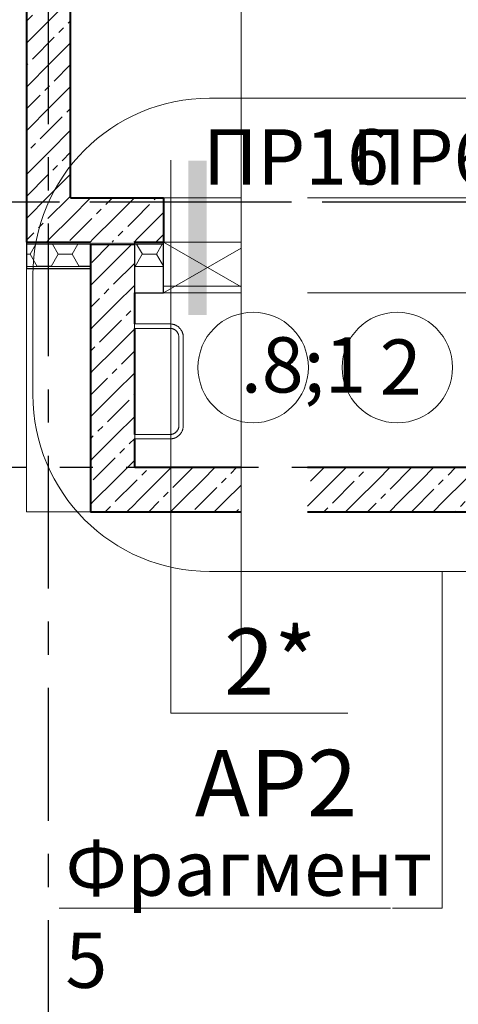
# Model space of a CAD drawing. Extents: x -287352 to -115441, y -101811 to 36628.
# Drawn here: x -239694 to -237709, y -5685 to -1233 of the extents above; entities that cross this region are included whole.
import ezdxf
from ezdxf import colors
from ezdxf.entities.mleader import LeaderData, LeaderLine
from ezdxf.math import Vec2, Vec3

# ---------------------------------------------------------------- set-up
doc = ezdxf.new("R2010")
doc.units = 0
doc.header["$LTSCALE"] = 50
doc.header["$MEASUREMENT"] = 0
doc.linetypes.add('ADSK_Линия сетки', pattern=[21, 12, -3, 3, -3])
doc.linetypes.add('CENTER2', pattern=[1.125, 0.75, -0.125, 0.125, -0.125])
doc.layers.get('0').update_dxf_attribs({"linetype": 'CONTINUOUS'})
for name, color, linetype, lineweight in [('Двери', 7, 'CONTINUOUS', 9), ('Марки дверей', 7, 'CONTINUOUS', 9), ('Марки несущего каркаса', 7, 'CONTINUOUS', 9), ('Марки окон', 7, 'CONTINUOUS', 9), ('Обобщенные модели', 7, 'CONTINUOUS', 9), ('Перекрытия', 7, 'CONTINUOUS', 18), ('Специальное оборудование', 7, 'CONTINUOUS', 9), ('Стены', 7, 'CONTINUOUS', 9), ('Стены несущие', 7, 'CONTINUOUS', 30), ('Стены отделка', 7, 'CONTINUOUS', 30), ('Стены штриховка', 7, 'CONTINUOUS', 30), ('Типовые аннотации', 7, 'CONTINUOUS', 9), ('Фрагменты', 7, 'CONTINUOUS', 9), ('Элементы узлов', 7, 'CONTINUOUS', 18)]:
    doc.layers.add(name, color=color, linetype=linetype, lineweight=lineweight)
doc.layers.add('Оси', color=150, linetype='CENTER2')
doc.styles.add('0', font='TXT', dxfattribs={"height": 10})
doc.styles.add('PT Sans Narrow_1', font='txt', dxfattribs={"width": 0.8, "height": 250})
doc.styles.add('PT Sans Narrow_2', font='txt', dxfattribs={"height": 250})
doc.styles.add('PT Sans Narrow_4', font='txt', dxfattribs={"height": 250})
pattern_1 = [(45, (-263714.04, -38258.82), (-98.99495, 98.99495), [140, 0]), (45, (-263615.05, -38258.82), (-98.99495, 98.99495), [140, -30, 30, -30])]
pattern_2 = [(0, (-263714.045, -38258.82), (95.25, 54.993), [63.5, -127]), (120, (-263714.045, -38258.82), (-95.250335, 54.99242), [63.5, -127]), (60, (-263714.045, -38258.82), (-0.000335, 109.98542), [0, -127, 63.5, 0])]

# ---------------------------------------------------------------- blocks, each defined once
blk = doc.blocks.new('DOOR-OPENING - 400х900-V1-Секции 3-4_ Кладочный план техподполья_')
at = {"layer": 'Двери'}
for p, q in [((-151.8, -87.3), (200, 115)), ((-151.8, 115), (200, 115)), ((200, 115), (200, -115)), ((-151.8, 87.3), (200, -115)), ((200, -115), (-151.8, -115))]:
    blk.add_line(p, q, dxfattribs=at)
at = {"layer": 'Обобщенные модели'}
for p, q in [((-151.8, 115), (200, 115)), ((200, 115), (-151.8, 115)), ((-151.8, 115), (200, 115)), ((200, 115), (-151.8, 115)), ((-151.8, 115), (200, 115)), ((200, 115), (-151.8, 115)), ((-151.8, 115), (200, 115)), ((200, 115), (-151.8, 115)), ((-151.8, 115), (200, 115)), ((200, 115), (-151.8, 115)), ((-151.8, 115), (200, 115)), ((200, 115), (-151.8, 115)), ((-151.8, 115), (200, 115)), ((200, 115), (-151.8, 115)), ((-151.8, 115), (200, 115)), ((200, 115), (-151.8, 115)), ((-151.8, 115), (200, 115)), ((200, 115), (-151.8, 115)), ((-151.8, 115), (200, 115)), ((200, 115), (-151.8, 115)), ((-151.8, 115), (200, 115)), ((200, 115), (-151.8, 115)), ((-151.8, 115), (200, 115)), ((200, 115), (-151.8, 115)), ((-151.8, 115), (200, 115)), ((200, 115), (-151.8, 115)), ((-151.8, 115), (200, 115)), ((200, 115), (-151.8, 115)), ((-151.8, 115), (200, 115)), ((200, 85), (200, 115)), ((200, 85), (200, 115)), ((200, 85), (200, 115)), ((200, 85), (200, 115)), ((200, 85), (200, 115)), ((200, 85), (200, 115)), ((200, 85), (200, 115)), ((200, 85), (200, 115)), ((200, 85), (200, 115)), ((200, 85), (200, 115)), ((200, 85), (200, 115)), ((200, 85), (200, 115)), ((200, 85), (200, 115)), ((200, 85), (200, 115)), ((-151.8, 85), (200, 85)), ((200, 85), (-151.8, 85)), ((-151.8, 85), (200, 85)), ((200, 85), (-151.8, 85)), ((-151.8, 85), (200, 85)), ((200, 85), (-151.8, 85)), ((-151.8, 85), (200, 85)), ((200, 85), (-151.8, 85)), ((-151.8, 85), (200, 85)), ((200, 85), (-151.8, 85)), ((-151.8, 85), (200, 85)), ((200, 85), (-151.8, 85)), ((-151.8, 85), (200, 85)), ((200, 85), (-151.8, 85)), ((-151.8, 85), (200, 85)), ((200, 85), (-151.8, 85)), ((-151.8, 85), (200, 85)), ((200, 85), (-151.8, 85)), ((-151.8, 85), (200, 85)), ((200, 85), (-151.8, 85)), ((-151.8, 85), (200, 85)), ((200, 85), (-151.8, 85)), ((-151.8, 85), (200, 85)), ((200, 85), (-151.8, 85)), ((-151.8, 85), (200, 85)), ((200, 85), (-151.8, 85)), ((-151.8, 85), (200, 85)), ((200, 85), (-151.8, 85)), ((200, 85), (-151.8, 85))]:
    blk.add_line(p, q, dxfattribs=at)
blk = doc.blocks.new('Лестница_скобы - ЛП-1-5171094-Секции 3-4_ Кладочный план техподполья_')
at = {"layer": 'Специальное оборудование'}
for p, q in [((-200.4, 312.7), (-200, 312.7)), ((-200.4, 312.7), (-200, 312.7)), ((-200.4, 312.7), (-200, 312.7)), ((-200.4, 312.7), (-200, 312.7)), ((-200.4, 312.7), (-200, 312.7)), ((-200.4, 312.7), (-200, 312.7)), ((-200.4, 312.7), (-200, 312.7)), ((200, 332.7), (-200, 332.7)), ((-200, 312.7), (200, 312.7)), ((-260, 272.7), (-260, 111.8)), ((-240, 111.8), (-240, 272.7)), ((240, 273.1), (240, 272.7)), ((240, 273.1), (240, 272.7)), ((240, 273.1), (240, 272.7)), ((240, 273.1), (240, 272.7)), ((240, 273.1), (240, 272.7)), ((240, 273.1), (240, 272.7)), ((240, 273.1), (240, 272.7)), ((240, 272.7), (240, 112.7)), ((260, 112.7), (260, 272.7)), ((-240, 111.8), (-260, 111.8)), ((260, 112.7), (240, 112.7))]:
    blk.add_line(p, q, dxfattribs=at)
at = {"layer": 'Специальное оборудование', "flags": 128}
for points in [[(-200, 332.7), (-202.4, 332.7), (-204.8, 332.5), (-207.2, 332.3), (-209.6, 331.9), (-211.9, 331.5), (-214.3, 331), (-216.6, 330.4), (-218.9, 329.7), (-221.1, 328.9), (-223.4, 328), (-225.6, 327), (-227.7, 325.9), (-229.8, 324.8), (-231.9, 323.5), (-233.9, 322.2), (-235.8, 320.8), (-237.7, 319.4), (-239.6, 317.8), (-241.3, 316.2), (-243, 314.5), (-244.7, 312.7), (-246.2, 310.9), (-247.7, 309), (-249.2, 307.1), (-250.5, 305.1), (-251.7, 303.1), (-252.9, 301), (-254, 298.8), (-255, 296.7), (-255.9, 294.4), (-256.7, 292.2), (-257.5, 289.9), (-258.1, 287.6), (-258.7, 285.3), (-259.1, 282.9), (-259.5, 280.5), (-259.8, 278.1), (-259.9, 275.7), (-260, 273.3), (-260, 272.7)], [(-200, 332.7), (-202.4, 332.7), (-204.8, 332.5), (-207.2, 332.3), (-209.6, 331.9), (-211.9, 331.5), (-214.3, 331), (-216.6, 330.4), (-218.9, 329.7), (-221.1, 328.9), (-223.4, 328), (-225.6, 327), (-227.7, 325.9), (-229.8, 324.8), (-231.9, 323.5), (-233.9, 322.2), (-235.8, 320.8), (-237.7, 319.4), (-239.6, 317.8), (-241.3, 316.2), (-243, 314.5), (-244.7, 312.7), (-246.2, 310.9), (-247.7, 309), (-249.2, 307.1), (-250.5, 305.1), (-251.7, 303.1), (-252.9, 301), (-254, 298.8), (-255, 296.7), (-255.9, 294.4), (-256.7, 292.2), (-257.5, 289.9), (-258.1, 287.6), (-258.7, 285.3), (-259.1, 282.9), (-259.5, 280.5), (-259.8, 278.1), (-259.9, 275.7), (-260, 273.3), (-260, 272.7)], [(-200, 332.7), (-202.4, 332.7), (-204.8, 332.5), (-207.2, 332.3), (-209.6, 331.9), (-211.9, 331.5), (-214.3, 331), (-216.6, 330.4), (-218.9, 329.7), (-221.1, 328.9), (-223.4, 328), (-225.6, 327), (-227.7, 325.9), (-229.8, 324.8), (-231.9, 323.5), (-233.9, 322.2), (-235.8, 320.8), (-237.7, 319.4), (-239.6, 317.8), (-241.3, 316.2), (-243, 314.5), (-244.7, 312.7), (-246.2, 310.9), (-247.7, 309), (-249.2, 307.1), (-250.5, 305.1), (-251.7, 303.1), (-252.9, 301), (-254, 298.8), (-255, 296.7), (-255.9, 294.4), (-256.7, 292.2), (-257.5, 289.9), (-258.1, 287.6), (-258.7, 285.3), (-259.1, 282.9), (-259.5, 280.5), (-259.8, 278.1), (-259.9, 275.7), (-260, 273.3), (-260, 272.7)], [(-200, 332.7), (-202.4, 332.7), (-204.8, 332.5), (-207.2, 332.3), (-209.6, 331.9), (-211.9, 331.5), (-214.3, 331), (-216.6, 330.4), (-218.9, 329.7), (-221.1, 328.9), (-223.4, 328), (-225.6, 327), (-227.7, 325.9), (-229.8, 324.8), (-231.9, 323.5), (-233.9, 322.2), (-235.8, 320.8), (-237.7, 319.4), (-239.6, 317.8), (-241.3, 316.2), (-243, 314.5), (-244.7, 312.7), (-246.2, 310.9), (-247.7, 309), (-249.2, 307.1), (-250.5, 305.1), (-251.7, 303.1), (-252.9, 301), (-254, 298.8), (-255, 296.7), (-255.9, 294.4), (-256.7, 292.2), (-257.5, 289.9), (-258.1, 287.6), (-258.7, 285.3), (-259.1, 282.9), (-259.5, 280.5), (-259.8, 278.1), (-259.9, 275.7), (-260, 273.3), (-260, 272.7)], [(-200, 332.7), (-202.4, 332.7), (-204.8, 332.5), (-207.2, 332.3), (-209.6, 331.9), (-211.9, 331.5), (-214.3, 331), (-216.6, 330.4), (-218.9, 329.7), (-221.1, 328.9), (-223.4, 328), (-225.6, 327), (-227.7, 325.9), (-229.8, 324.8), (-231.9, 323.5), (-233.9, 322.2), (-235.8, 320.8), (-237.7, 319.4), (-239.6, 317.8), (-241.3, 316.2), (-243, 314.5), (-244.7, 312.7), (-246.2, 310.9), (-247.7, 309), (-249.2, 307.1), (-250.5, 305.1), (-251.7, 303.1), (-252.9, 301), (-254, 298.8), (-255, 296.7), (-255.9, 294.4), (-256.7, 292.2), (-257.5, 289.9), (-258.1, 287.6), (-258.7, 285.3), (-259.1, 282.9), (-259.5, 280.5), (-259.8, 278.1), (-259.9, 275.7), (-260, 273.3), (-260, 272.7)], [(-200, 332.7), (-202.4, 332.7), (-204.8, 332.5), (-207.2, 332.3), (-209.6, 331.9), (-211.9, 331.5), (-214.3, 331), (-216.6, 330.4), (-218.9, 329.7), (-221.1, 328.9), (-223.4, 328), (-225.6, 327), (-227.7, 325.9), (-229.8, 324.8), (-231.9, 323.5), (-233.9, 322.2), (-235.8, 320.8), (-237.7, 319.4), (-239.6, 317.8), (-241.3, 316.2), (-243, 314.5), (-244.7, 312.7), (-246.2, 310.9), (-247.7, 309), (-249.2, 307.1), (-250.5, 305.1), (-251.7, 303.1), (-252.9, 301), (-254, 298.8), (-255, 296.7), (-255.9, 294.4), (-256.7, 292.2), (-257.5, 289.9), (-258.1, 287.6), (-258.7, 285.3), (-259.1, 282.9), (-259.5, 280.5), (-259.8, 278.1), (-259.9, 275.7), (-260, 273.3), (-260, 272.7)], [(-200, 332.7), (-202.4, 332.7), (-204.8, 332.5), (-207.2, 332.3), (-209.6, 331.9), (-211.9, 331.5), (-214.3, 331), (-216.6, 330.4), (-218.9, 329.7), (-221.1, 328.9), (-223.4, 328), (-225.6, 327), (-227.7, 325.9), (-229.8, 324.8), (-231.9, 323.5), (-233.9, 322.2), (-235.8, 320.8), (-237.7, 319.4), (-239.6, 317.8), (-241.3, 316.2), (-243, 314.5), (-244.7, 312.7), (-246.2, 310.9), (-247.7, 309), (-249.2, 307.1), (-250.5, 305.1), (-251.7, 303.1), (-252.9, 301), (-254, 298.8), (-255, 296.7), (-255.9, 294.4), (-256.7, 292.2), (-257.5, 289.9), (-258.1, 287.6), (-258.7, 285.3), (-259.1, 282.9), (-259.5, 280.5), (-259.8, 278.1), (-259.9, 275.7), (-260, 273.3), (-260, 272.7)], [(-200, 332.7), (-202.4, 332.7), (-204.8, 332.5), (-207.2, 332.3), (-209.6, 331.9), (-211.9, 331.5), (-214.3, 331), (-216.6, 330.4), (-218.9, 329.7), (-221.1, 328.9), (-223.4, 328), (-225.6, 327), (-227.7, 325.9), (-229.8, 324.8), (-231.9, 323.5), (-233.9, 322.2), (-235.8, 320.8), (-237.7, 319.4), (-239.6, 317.8), (-241.3, 316.2), (-243, 314.5), (-244.7, 312.7), (-246.2, 310.9), (-247.7, 309), (-249.2, 307.1), (-250.5, 305.1), (-251.7, 303.1), (-252.9, 301), (-254, 298.8), (-255, 296.7), (-255.9, 294.4), (-256.7, 292.2), (-257.5, 289.9), (-258.1, 287.6), (-258.7, 285.3), (-259.1, 282.9), (-259.5, 280.5), (-259.8, 278.1), (-259.9, 275.7), (-260, 273.3), (-260, 272.7)], [(-240, 272.7), (-240, 274.3), (-239.9, 275.9), (-239.7, 277.5), (-239.5, 279.1), (-239.2, 280.6), (-238.9, 282.2), (-238.4, 283.8), (-238, 285.3), (-237.4, 286.8), (-236.8, 288.3), (-236.2, 289.7), (-235.5, 291.2), (-234.7, 292.6), (-233.9, 293.9), (-233, 295.3), (-232.1, 296.6), (-231.1, 297.9), (-230.1, 299.1), (-229, 300.3), (-227.9, 301.4), (-226.7, 302.5), (-225.5, 303.5), (-224.2, 304.5), (-222.9, 305.5), (-221.6, 306.4), (-220.2, 307.2), (-218.9, 308), (-217.4, 308.7), (-216, 309.4), (-214.5, 310), (-213, 310.5), (-211.5, 311), (-209.9, 311.4), (-208.4, 311.8), (-206.8, 312.1), (-205.2, 312.4), (-203.6, 312.5), (-202, 312.6), (-200.4, 312.7), (-200, 312.7)], [(260, 272.7), (260, 275.1), (259.8, 277.5), (259.6, 279.9), (259.2, 282.3), (258.8, 284.6), (258.3, 287), (257.7, 289.3), (257, 291.6), (256.2, 293.8), (255.3, 296.1), (254.3, 298.3), (253.2, 300.4), (252.1, 302.5), (250.8, 304.6), (249.5, 306.6), (248.1, 308.5), (246.7, 310.4), (245.1, 312.3), (243.5, 314), (241.8, 315.7), (240, 317.4), (238.2, 318.9), (236.3, 320.4), (234.4, 321.9), (232.4, 323.2), (230.4, 324.4), (228.3, 325.6), (226.1, 326.7), (224, 327.7), (221.7, 328.6), (219.5, 329.4), (217.2, 330.2), (214.9, 330.8), (212.6, 331.4), (210.2, 331.8), (207.8, 332.2), (205.4, 332.5), (203, 332.6), (200.6, 332.7), (200, 332.7)], [(260, 272.7), (260, 275.1), (259.8, 277.5), (259.6, 279.9), (259.2, 282.3), (258.8, 284.6), (258.3, 287), (257.7, 289.3), (257, 291.6), (256.2, 293.8), (255.3, 296.1), (254.3, 298.3), (253.2, 300.4), (252.1, 302.5), (250.8, 304.6), (249.5, 306.6), (248.1, 308.5), (246.7, 310.4), (245.1, 312.3), (243.5, 314), (241.8, 315.7), (240, 317.4), (238.2, 318.9), (236.3, 320.4), (234.4, 321.9), (232.4, 323.2), (230.4, 324.4), (228.3, 325.6), (226.1, 326.7), (224, 327.7), (221.7, 328.6), (219.5, 329.4), (217.2, 330.2), (214.9, 330.8), (212.6, 331.4), (210.2, 331.8), (207.8, 332.2), (205.4, 332.5), (203, 332.6), (200.6, 332.7), (200, 332.7)], [(260, 272.7), (260, 275.1), (259.8, 277.5), (259.6, 279.9), (259.2, 282.3), (258.8, 284.6), (258.3, 287), (257.7, 289.3), (257, 291.6), (256.2, 293.8), (255.3, 296.1), (254.3, 298.3), (253.2, 300.4), (252.1, 302.5), (250.8, 304.6), (249.5, 306.6), (248.1, 308.5), (246.7, 310.4), (245.1, 312.3), (243.5, 314), (241.8, 315.7), (240, 317.4), (238.2, 318.9), (236.3, 320.4), (234.4, 321.9), (232.4, 323.2), (230.4, 324.4), (228.3, 325.6), (226.1, 326.7), (224, 327.7), (221.7, 328.6), (219.5, 329.4), (217.2, 330.2), (214.9, 330.8), (212.6, 331.4), (210.2, 331.8), (207.8, 332.2), (205.4, 332.5), (203, 332.6), (200.6, 332.7), (200, 332.7)], [(260, 272.7), (260, 275.1), (259.8, 277.5), (259.6, 279.9), (259.2, 282.3), (258.8, 284.6), (258.3, 287), (257.7, 289.3), (257, 291.6), (256.2, 293.8), (255.3, 296.1), (254.3, 298.3), (253.2, 300.4), (252.1, 302.5), (250.8, 304.6), (249.5, 306.6), (248.1, 308.5), (246.7, 310.4), (245.1, 312.3), (243.5, 314), (241.8, 315.7), (240, 317.4), (238.2, 318.9), (236.3, 320.4), (234.4, 321.9), (232.4, 323.2), (230.4, 324.4), (228.3, 325.6), (226.1, 326.7), (224, 327.7), (221.7, 328.6), (219.5, 329.4), (217.2, 330.2), (214.9, 330.8), (212.6, 331.4), (210.2, 331.8), (207.8, 332.2), (205.4, 332.5), (203, 332.6), (200.6, 332.7), (200, 332.7)], [(260, 272.7), (260, 275.1), (259.8, 277.5), (259.6, 279.9), (259.2, 282.3), (258.8, 284.6), (258.3, 287), (257.7, 289.3), (257, 291.6), (256.2, 293.8), (255.3, 296.1), (254.3, 298.3), (253.2, 300.4), (252.1, 302.5), (250.8, 304.6), (249.5, 306.6), (248.1, 308.5), (246.7, 310.4), (245.1, 312.3), (243.5, 314), (241.8, 315.7), (240, 317.4), (238.2, 318.9), (236.3, 320.4), (234.4, 321.9), (232.4, 323.2), (230.4, 324.4), (228.3, 325.6), (226.1, 326.7), (224, 327.7), (221.7, 328.6), (219.5, 329.4), (217.2, 330.2), (214.9, 330.8), (212.6, 331.4), (210.2, 331.8), (207.8, 332.2), (205.4, 332.5), (203, 332.6), (200.6, 332.7), (200, 332.7)], [(260, 272.7), (260, 275.1), (259.8, 277.5), (259.6, 279.9), (259.2, 282.3), (258.8, 284.6), (258.3, 287), (257.7, 289.3), (257, 291.6), (256.2, 293.8), (255.3, 296.1), (254.3, 298.3), (253.2, 300.4), (252.1, 302.5), (250.8, 304.6), (249.5, 306.6), (248.1, 308.5), (246.7, 310.4), (245.1, 312.3), (243.5, 314), (241.8, 315.7), (240, 317.4), (238.2, 318.9), (236.3, 320.4), (234.4, 321.9), (232.4, 323.2), (230.4, 324.4), (228.3, 325.6), (226.1, 326.7), (224, 327.7), (221.7, 328.6), (219.5, 329.4), (217.2, 330.2), (214.9, 330.8), (212.6, 331.4), (210.2, 331.8), (207.8, 332.2), (205.4, 332.5), (203, 332.6), (200.6, 332.7), (200, 332.7)], [(260, 272.7), (260, 275.1), (259.8, 277.5), (259.6, 279.9), (259.2, 282.3), (258.8, 284.6), (258.3, 287), (257.7, 289.3), (257, 291.6), (256.2, 293.8), (255.3, 296.1), (254.3, 298.3), (253.2, 300.4), (252.1, 302.5), (250.8, 304.6), (249.5, 306.6), (248.1, 308.5), (246.7, 310.4), (245.1, 312.3), (243.5, 314), (241.8, 315.7), (240, 317.4), (238.2, 318.9), (236.3, 320.4), (234.4, 321.9), (232.4, 323.2), (230.4, 324.4), (228.3, 325.6), (226.1, 326.7), (224, 327.7), (221.7, 328.6), (219.5, 329.4), (217.2, 330.2), (214.9, 330.8), (212.6, 331.4), (210.2, 331.8), (207.8, 332.2), (205.4, 332.5), (203, 332.6), (200.6, 332.7), (200, 332.7)], [(260, 272.7), (260, 275.1), (259.8, 277.5), (259.6, 279.9), (259.2, 282.3), (258.8, 284.6), (258.3, 287), (257.7, 289.3), (257, 291.6), (256.2, 293.8), (255.3, 296.1), (254.3, 298.3), (253.2, 300.4), (252.1, 302.5), (250.8, 304.6), (249.5, 306.6), (248.1, 308.5), (246.7, 310.4), (245.1, 312.3), (243.5, 314), (241.8, 315.7), (240, 317.4), (238.2, 318.9), (236.3, 320.4), (234.4, 321.9), (232.4, 323.2), (230.4, 324.4), (228.3, 325.6), (226.1, 326.7), (224, 327.7), (221.7, 328.6), (219.5, 329.4), (217.2, 330.2), (214.9, 330.8), (212.6, 331.4), (210.2, 331.8), (207.8, 332.2), (205.4, 332.5), (203, 332.6), (200.6, 332.7), (200, 332.7)], [(200, 312.7), (201.6, 312.7), (203.2, 312.6), (204.8, 312.4), (206.4, 312.2), (207.9, 311.9), (209.5, 311.6), (211.1, 311.1), (212.6, 310.7), (214.1, 310.1), (215.6, 309.5), (217, 308.9), (218.5, 308.2), (219.9, 307.4), (221.2, 306.6), (222.6, 305.7), (223.9, 304.8), (225.2, 303.8), (226.4, 302.8), (227.6, 301.7), (228.7, 300.6), (229.8, 299.4), (230.8, 298.2), (231.8, 296.9), (232.8, 295.6), (233.7, 294.3), (234.5, 292.9), (235.3, 291.6), (236, 290.1), (236.7, 288.7), (237.3, 287.2), (237.8, 285.7), (238.3, 284.2), (238.7, 282.6), (239.1, 281.1), (239.4, 279.5), (239.7, 277.9), (239.8, 276.3), (239.9, 274.7), (240, 273.1), (240, 272.7)]]:
    blk.add_lwpolyline(points, dxfattribs=at)
blk = doc.blocks.new('Разрыв - По умолчанию-5119482-Секции 3-4_ Кладочный план техподполья_')
at = {"layer": 'Элементы узлов'}
blk.add_line((7726.1, 250), (15602.2, 250), dxfattribs=at)
blk = doc.blocks.new('План этажа - Узел_Лист-5150706-Секции 3-4_ Кладочный план техподполья_')
at = {"layer": 'Фрагменты'}
blk.add_line((-7.59375, 0), (7.40625, 0), dxfattribs=at)
blk = doc.blocks.new('AAR_Марка_Двери_Проема_2_5 - Марка проема-5224173-Секции 3-4_ Кладочный план техподполья_')
at = {"layer": 'Марки дверей'}
blk.add_circle((-0.431, -0.443), 2.5, dxfattribs=at)
blk = doc.blocks.new('AAR_Марка_Окно_Отверстия_2_5 - Марка проема-5112956-Секции 3-4_ Кладочный план техподполья_')
at = {"layer": 'Марки окон'}
blk.add_circle((0, 0), 2.5, dxfattribs=at)
blk = doc.blocks.new('Марка сечения _аннотация_ 2_5 - Засечка 7мм-5363096-Секции 3-4_ Кладочный план техподполья_')
at = {"layer": 'Типовые аннотации'}
blk.add_hatch(color=256, dxfattribs=at).paths.add_polyline_path([(1.615, -7), (0.785, -7), (0.785, -0.02), (1.615, -0.02)], flags=0)
for p, q in [((0, 0), (0, -25)), ((0, -25), (8, -25))]:
    blk.add_line(p, q, dxfattribs=at)

msp = doc.modelspace()

# ---------------------------------------------------------------- hatches: boundary and pattern name
at = {"layer": 'Стены штриховка', "lineweight": 9}
h = msp.add_hatch(dxfattribs=at)
h.set_pattern_fill('FP_2', color=0, style=0, pattern_type=2)
h.set_pattern_definition(pattern_1)
h.paths.add_polyline_path([(-239664, -2038.8), (-239464, -2038.8), (-239464, -1018.8), (-239664, -1018.8), (-239664, -1724.6)], flags=0)
h = msp.add_hatch(dxfattribs=at)
h.set_pattern_fill('FP_2', color=0, style=0, pattern_type=2)
h.set_pattern_definition(pattern_1)
h.paths.add_polyline_path([(-236264, -2238.8), (-236264, -2038.8), (-236694, -2038.8), (-236694, -2238.8), (-236464, -2238.8)], flags=0)
h.paths.add_polyline_path([(-239403.7, -2238.8), (-239174, -2238.8), (-239174, -2038.8), (-239664, -2038.8), (-239664, -2238.8)], flags=0)
h = msp.add_hatch(dxfattribs=at)
h.set_pattern_fill('FP_2', color=0, style=0, pattern_type=2)
h.set_pattern_definition(pattern_1)
h.paths.add_polyline_path([(-236694, -2238.8), (-236694, -2038.8), (-236824, -2038.8), (-236824, -2238.8)], flags=0)
h.paths.add_polyline_path([(-237224, -2238.8), (-237224, -2038.8), (-237434, -2038.8), (-237434, -2238.8)], flags=0)
h.paths.add_polyline_path([(-239130.4, -2238.8), (-239044, -2238.8), (-239044, -2038.8), (-239174, -2038.8), (-239174, -2238.8)], flags=0)
at = {"layer": 'Стены штриховка'}
msp.add_hatch(color=0, dxfattribs=at).paths.add_polyline_path([(-239174, -2248.8), (-239174, -2238.8), (-239664, -2238.8), (-239664, -2248.8), (-239374, -2248.8)], flags=0)
at = {"layer": 'Стены штриховка', "lineweight": 9}
h = msp.add_hatch(dxfattribs=at)
h.set_pattern_fill('FP_4', color=0, style=0, pattern_type=2)
h.set_pattern_definition(pattern_2)
h.paths.add_polyline_path([(-239664, -2348.8), (-239374, -2348.8), (-239374, -2248.8), (-239664, -2248.8)], flags=0)
h = msp.add_hatch(dxfattribs=at)
h.set_pattern_fill('FP_2', color=0, style=0, pattern_type=2)
h.set_pattern_definition(pattern_1)
h.paths.add_polyline_path([(-239174, -3458.8), (-239174, -2248.8), (-239374, -2248.8), (-239374, -3458.8)], flags=0)
at = {"layer": 'Стены штриховка'}
h = msp.add_hatch(color=0, dxfattribs=at)
h.paths.add_polyline_path([(-236694, -2248.8), (-236694, -2238.8), (-236824, -2238.8), (-236824, -2248.8)], flags=0)
h.paths.add_polyline_path([(-237434, -2248.8), (-237224, -2248.8), (-237224, -2238.8), (-237434, -2238.8)], flags=0)
h.paths.add_polyline_path([(-239130.4, -2248.8), (-239044, -2248.8), (-239044, -2238.8), (-239174, -2238.8), (-239174, -2248.8)], flags=0)
at = {"layer": 'Стены штриховка', "lineweight": 9}
h = msp.add_hatch(dxfattribs=at)
h.set_pattern_fill('FP_4', color=0, style=0, pattern_type=2)
h.set_pattern_definition(pattern_2)
h.paths.add_polyline_path([(-237224, -2348.8), (-237224, -2248.8), (-237434, -2248.8), (-237434, -2348.8)], flags=0)
h.paths.add_polyline_path([(-236824, -2348.8), (-236694, -2348.8), (-236694, -2248.8), (-236824, -2248.8)], flags=0)
h.paths.add_polyline_path([(-239174, -2348.8), (-239044, -2348.8), (-239044, -2248.8), (-239174, -2248.8)], flags=0)
h = msp.add_hatch(dxfattribs=at)
h.set_pattern_fill('FP_2', color=0, style=0, pattern_type=2)
h.set_pattern_definition(pattern_1)
h.paths.add_polyline_path([(-236464, -3458.8), (-236464, -3258.8), (-238392.3, -3258.8), (-238392.3, -3458.8), (-237217.3, -3458.8)], flags=0)
h.paths.add_polyline_path([(-239174, -3458.8), (-238692.3, -3458.8), (-238692.3, -3258.8), (-239174, -3258.8)], flags=0)

# ---------------------------------------------------------------- linework, layer by layer
at = {"layer": 'Оси', "color": 0, "linetype": 'ADSK_Линия сетки'}
for p, q in [((-239564, -6955.1), (-239564, 4042.4)), ((-206214, -2058.8), (-243055.2, -2058.8)), ((-202776.2, -2058.8), (-243055.2, -2058.8)), ((-203962.9, -3258.8), (-243055.2, -3258.8))]:
    msp.add_line(p, q, dxfattribs=at)
at = {"layer": 'Перекрытия', "color": 0, "lineweight": 9}
for p, q in [((-239664, -2358.8), (-239664, -3458.8)), ((-239664, -3458.8), (-239374, -3458.8))]:
    msp.add_line(p, q, dxfattribs=at)
at = {"layer": 'Стены', "color": 0}
for p, q in [((-239044, -2038.8), (-238692.3, -2038.8)), ((-238392.3, -2038.8), (-237434, -2038.8)), ((-238692.3, -2468.8), (-239044, -2468.8)), ((-237474, -2468.8), (-238392.3, -2468.8))]:
    msp.add_line(p, q, dxfattribs=at)
at = {"layer": 'Стены несущие', "color": 0, "lineweight": 40}
for p, q in [((-239664, -1018.8), (-239664, -2238.8)), ((-239464, -2038.8), (-239464, -1018.8)), ((-239464, -2038.8), (-239044, -2038.8)), ((-239044, -2038.8), (-239044, -2238.8)), ((-239664, -2238.8), (-239374, -2238.8)), ((-239374, -2248.8), (-239374, -3458.8)), ((-239374, -2248.8), (-239174, -2248.8)), ((-239174, -2238.8), (-239044, -2238.8)), ((-239174, -2608.8), (-239174, -2468.8)), ((-239174, -3108.8), (-239174, -2628.8)), ((-239174, -3258.8), (-239174, -3128.8)), ((-238692.3, -3258.8), (-239174, -3258.8)), ((-236464, -3258.8), (-238392.3, -3258.8)), ((-239374, -3458.8), (-238692.3, -3458.8)), ((-238392.3, -3458.8), (-236464, -3458.8))]:
    msp.add_line(p, q, dxfattribs=at)
at = {"layer": 'Стены отделка', "color": 0}
for p, q in [((-239664, -2238.8), (-239664, -2358.8)), ((-239174, -2468.8), (-239174, -2238.8)), ((-239044, -2468.8), (-239044, -2238.8)), ((-239664, -2358.8), (-239374, -2358.8)), ((-239174, -2468.8), (-239044, -2468.8))]:
    msp.add_line(p, q, dxfattribs=at)
at = {"layer": 'Стены штриховка', "color": 0, "lineweight": 9}
for p, q in [((-239374, -2248.8), (-239664, -2248.8)), ((-239174, -2248.8), (-239044, -2248.8)), ((-239374, -2348.8), (-239664, -2348.8)), ((-239174, -2348.8), (-239044, -2348.8))]:
    msp.add_line(p, q, dxfattribs=at)
at = {"layer": 'Фрагменты', "color": 0}
for p, q in [((-236765.7, -1588.4), (-238834.9, -1588.4)), ((-239634.9, -2388.4), (-239634.9, -2928.4)), ((-238834.9, -3728.4), (-236765.7, -3728.4))]:
    msp.add_line(p, q, dxfattribs=at)
at = {"layer": 'Фрагменты', "color": 0, "lineweight": 18}
for p, q in [((-237782, -3728.4), (-237782, -5250.8)), ((-237782, -5250.8), (-238006.7, -5250.8))]:
    msp.add_line(p, q, dxfattribs=at)
at = {"layer": 'Фрагменты', "color": 0}
for centre, start, end in [((-238834.9, -2388.4), 90, 180), ((-238834.9, -2928.4), 180, 270)]:
    msp.add_arc(centre, 800, start, end, dxfattribs=at)

# ---------------------------------------------------------------- block references
at = {"layer": 'Двери', "color": 0, "rotation": 180}
msp.add_blockref('DOOR-OPENING - 400х900-V1-Секции 3-4_ Кладочный план техподполья_', (-238844, -2353.8), dxfattribs=at)
at = {"layer": 'Марки дверей', "color": 0, "xscale": 99.99999999999993, "yscale": 99.99999999999993, "zscale": 99.99999999999993}
msp.add_blockref('AAR_Марка_Двери_Проема_2_5 - Марка проема-5224173-Секции 3-4_ Кладочный план техподполья_', (-238594.8, -2761.6), dxfattribs=at)
at = {"layer": 'Марки окон', "color": 0, "xscale": 99.99999999999993, "yscale": 99.99999999999993, "zscale": 99.99999999999993}
msp.add_blockref('AAR_Марка_Окно_Отверстия_2_5 - Марка проема-5112956-Секции 3-4_ Кладочный план техподполья_', (-237985.5, -2805.9), dxfattribs=at)
at = {"layer": 'Специальное оборудование', "color": 0, "rotation": 270}
msp.add_blockref('Лестница_скобы - ЛП-1-5171094-Секции 3-4_ Кладочный план техподполья_', (-239286.7, -2868.8), dxfattribs=at)
at = {"layer": 'Типовые аннотации', "color": 0, "xscale": 100, "yscale": 100, "zscale": 100}
msp.add_blockref('Марка сечения _аннотация_ 2_5 - Засечка 7мм-5363096-Секции 3-4_ Кладочный план техподполья_', (-239010, -1868.6), dxfattribs=at)
at = {"layer": 'Фрагменты', "color": 0, "xscale": 99.99999999999993, "yscale": 99.99999999999993, "zscale": 99.99999999999993}
msp.add_blockref('План этажа - Узел_Лист-5150706-Секции 3-4_ Кладочный план техподполья_', (-238756.7, -5250.8), dxfattribs=at)
at = {"layer": 'Элементы узлов', "color": 0, "rotation": 270}
msp.add_blockref('Разрыв - По умолчанию-5119482-Секции 3-4_ Кладочный план техподполья_', (-238942.3, 11371.2), dxfattribs=at)

# ---------------------------------------------------------------- texts
at = {"layer": 'Марки дверей', "color": 0, "insert": (-238693.6, -2669), "char_height": 250, "width": 153.924, "attachment_point": 1, "style": 'PT Sans Narrow_2'}
msp.add_mtext('\\fPT Sans Narrow|b0|i0|c204|p34|;\\W.8;1', dxfattribs=at)
at = {"layer": 'Марки несущего каркаса', "color": 0, "char_height": 250, "attachment_point": 1, "style": 'PT Sans Narrow_1'}
for s, insert, width in [('ПР16', (-238864, -1728.4), 801.687), ('ПР6', (-238192.3, -1728.4), 609.282)]:
    msp.add_mtext(s, dxfattribs=dict(at, insert=insert, width=width))
at = {"layer": 'Марки окон', "color": 0, "insert": (-238064.8, -2679.1), "char_height": 250, "width": 192.405, "attachment_point": 1, "style": 'PT Sans Narrow_1'}
msp.add_mtext('\\fPT Sans Narrow|b0|i0|c204|p34|;2', dxfattribs=at)
at = {"layer": 'Типовые аннотации', "color": 0, "char_height": 300, "attachment_point": 1, "style": 'PT Sans Narrow_4'}
for s, insert, width in [('2*', (-238769.6, -3986), 384.81), ('АР2', (-238901.9, -4535), 705.485)]:
    msp.add_mtext(s, dxfattribs=dict(at, insert=insert, width=width))
at = {"layer": 'Фрагменты', "color": 0, "insert": (-239487.3, -4944.4), "char_height": 250, "width": 1755.696, "attachment_point": 1, "style": 'PT Sans Narrow_1'}
msp.add_mtext('Фрагмент 5', dxfattribs=at)

# ---------------------------------------------------------------- leaders
at = {"color": 2, "linetype": 'Continuous'}
ml = msp.add_multileader_mtext('Standard', dxfattribs=at)
ml.set_content('Задаем диаметры Т3 в соответствии с проектом ВК.\\PДиаметры Т4 можно задать по проекту, а можно подобрать по расчету.\\PТакже задаем изоляцию для всех труб в соответствии с проектом ВК, если в проекте не задано, то 80% везде.', color=2, style='0')
ml.set_leader_properties()
ml.build(insert=Vec2(0, 0))
ml.multileader.update_dxf_attribs({"text_right_attachment_type": 6, "dogleg_length": 0.36, "arrow_head_size": 0.18})
ctx = ml.context
ctx.base_point, ctx.char_height, ctx.arrow_head_size, ctx.landing_gap_size, ctx.plane_origin = Vec3(-275437.7, 4469.7), 300, 0.18, 0.09, Vec3(-240569.4, 11780.4)
ctx.right_attachment, ctx.text_align_type = 6, 2
notes = []
notes.append((ctx, [(1, (1, 1, 0), (-244587.1, 4284.7), (-1, 0), 0.36, [(0, [(-239199.6, 7144.1)], 0, [])])]))
ctx.mtext.insert, ctx.mtext.alignment, ctx.mtext.flow_direction = Vec3(-244587.6, 4644.7), 3, 5
ml = msp.add_multileader_mtext('Standard', dxfattribs=at)
ml.set_content('Задаем высоту потребителя от пола и подводок к нему = высоте стояка в проекте\\PПеред потребителем должны быть вертикальные участки в местах размещения стояков проекта\\PКлапаны ставим до точек подъема стояка', color=2, style='0')
ml.set_leader_properties()
ml.build(insert=Vec2(0, 0))
ml.multileader.update_dxf_attribs({"text_right_attachment_type": 6, "dogleg_length": 0.36, "arrow_head_size": 0.18})
ctx = ml.context
ctx.base_point, ctx.char_height, ctx.arrow_head_size, ctx.landing_gap_size, ctx.plane_origin = Vec3(-271640.2, -3369.3), 300, 0.18, 0.09, Vec3(-235502.6, 10048.1)
ctx.right_attachment, ctx.text_align_type = 6, 2
notes.append((ctx, [(1, (1, 1, 0), (-245739.7, -3554.3), (-1, 0), 0.36, [(0, [(-238826.6, 4744.5)], 0, [])])]))
ctx.mtext.insert, ctx.mtext.alignment, ctx.mtext.flow_direction = Vec3(-245740.1, -3194.3), 3, 5
ml = msp.add_multileader_mtext('Standard', dxfattribs=at)
ml.set_content('Балансировку ставим AHT, 1 клапан = 1 потребитель, если в проекте не указано иное\\PКлапаны ставим до точек подъема стояка', color=2, style='0')
ml.set_leader_properties()
ml.build(insert=Vec2(0, 0))
ml.multileader.update_dxf_attribs({"text_right_attachment_type": 6, "dogleg_length": 0.36, "arrow_head_size": 0.18})
ctx = ml.context
ctx.base_point, ctx.char_height, ctx.arrow_head_size, ctx.landing_gap_size, ctx.plane_origin = Vec3(-269148, -1312.8), 300, 0.18, 0.09, Vec3(-238061.8, -7007.1)
ctx.right_attachment, ctx.text_align_type = 6, 2
notes.append((ctx, [(1, (1, 1, 0), (-245497.5, -1497.8), (-1, 0), 0.36, [(0, [(-239051.4, 4750.4)], 0, [])])]))
ctx.mtext.insert, ctx.mtext.alignment, ctx.mtext.flow_direction = Vec3(-245497.9, -1137.8), 3, 5
ml = msp.add_multileader_mtext('Standard', dxfattribs=at)
ml.set_content('В потребители задаем произвольную нагрузку 1 кВт и dT как в источнике..\\PПосле расчета плагин подберет фактические нагрузку, расход и dT на стояк таким образом,\\Pчтобы по всем стоякам системы на выходе из потребителя было 60С', color=2, style='0')
ml.set_leader_properties()
ml.build(insert=Vec2(0, 0))
ml.multileader.update_dxf_attribs({"text_right_attachment_type": 6, "dogleg_length": 0.36, "arrow_head_size": 0.18})
ctx = ml.context
ctx.base_point, ctx.char_height, ctx.arrow_head_size, ctx.landing_gap_size, ctx.plane_origin = Vec3(-270855.9, -5762.9), 300, 0.18, 0.09, Vec3(-235118.3, 9897.4)
ctx.right_attachment, ctx.text_align_type = 6, 2
notes.append((ctx, [(1, (1, 1, 0), (-245355.3, -5947.9), (-1, 0), 0.36, [(0, [(-238442.3, 4593.8)], 0, [])])]))
ctx.mtext.insert, ctx.mtext.alignment, ctx.mtext.flow_direction = Vec3(-245355.8, -5587.9), 3, 5
ml = msp.add_multileader_mtext('Standard', dxfattribs=at)
ml.set_content('Есть возможность добавить дополнительную нагрузку в потребителе (например, для имитации полотенцесушителей на стояке, чтобы их не отрисовывать). \\PДля этого в заметках потребителя прописывается параметр [QPLUS=1000] , \\Pгде 1000 Вт - дополнительная нагрузка к теплопотерям труб этого стояка, которая должна добавиться к расчету в потребителях.', color=2, style='0')
ml.set_leader_properties()
ml.build(insert=Vec2(0, 0))
ml.multileader.update_dxf_attribs({"text_right_attachment_type": 6, "dogleg_length": 0.36, "arrow_head_size": 0.18})
ctx = ml.context
ctx.base_point, ctx.char_height, ctx.arrow_head_size, ctx.landing_gap_size, ctx.plane_origin = Vec3(-277512.2, -14820.6), 300, 0.18, 0.09, Vec3(-230972, -17484.4)
ctx.right_attachment, ctx.text_align_type = 6, 2
notes.append((ctx, [(1, (1, 1, 0), (-235461.7, -15005.6), (-1, 0), 0.36, [(0, [(-233075.2, 1726.9)], 0, [])])]))
ctx.mtext.insert, ctx.mtext.alignment, ctx.mtext.flow_direction = Vec3(-235462.1, -14645.6), 3, 5
for ctx, leaders in notes:
    for number, flags, end, landing, length, lines in leaders:
        leader = LeaderData()
        leader.index, (leader.has_last_leader_line, leader.has_dogleg_vector, leader.attachment_direction) = number, flags
        leader.last_leader_point, leader.dogleg_vector, leader.dogleg_length = Vec3(end), Vec3(landing), length
        for number, points, colour, breaks in lines:
            line = LeaderLine()
            line.index, line.vertices, line.color, line.breaks = number, Vec3.list(points), colors.encode_raw_color(colour), breaks
            leader.lines.append(line)
        ctx.leaders.append(leader)

doc.saveas('drawing.dxf')
